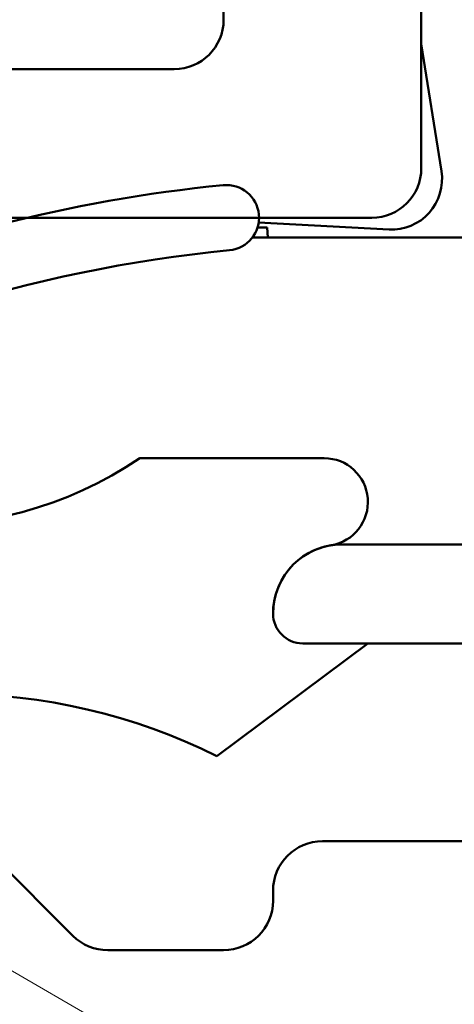
# Model space of a CAD drawing. Units: millimetres. Extents: x 13 to 821, y 10 to 287.
# Drawn here: x 697 to 699, y 51 to 56 of the extents above; entities that cross this region are included whole.
import ezdxf

# ---------------------------------------------------------------- set-up
doc = ezdxf.new("R2010")
doc.units = ezdxf.units.MM
for name, color, linetype, lineweight in [('Dimension (ISO)', 3, 'Continuous', 25), ('Hatch (ISO)', 8, 'Continuous', 18), ('Visible (ISO)', 7, 'Continuous', 50)]:
    doc.layers.add(name, color=color, linetype=linetype, lineweight=lineweight)
doc.styles.add('Note Text (ISO)', font='tahoma.ttf')
doc.dimstyles.new('Default (ISO)', dxfattribs={"dimtxt": 3.5, "dimasz": 2.5, "dimexe": 3.175, "dimexo": 0, "dimgap": 0.762, "dimtad": 1, "dimrnd": 1e-08, "dimtxsty": 'Note Text (ISO)', "dimcen": 0.09, "dimdle": 10, "dimclrd": 256, "dimclre": 256, "dimclrt": 256, "dimazin": 2, "dimtfac": 1.001485705375671, "dimtmove": 0, "dimatfit": 3, "dimfxl": 1, "dimtolj": 1, "dimtzin": 0, "dimlwd": -1, "dimlwe": -1, "dimarcsym": 0})

# ---------------------------------------------------------------- blocks, each defined once
blk = doc.blocks.new('*D42')
at = {"layer": 'Defpoints', "color": 0, "transparency": 16777216}
for p in [(684.1627253048174, 53.26353637686704), (742.1627253048194, 50.74998241494654), (742.1627253048194, 28.74998241494654)]:
    blk.add_point(p, dxfattribs=at)
at = {"layer": 'Dimension (ISO)', "transparency": 16777216}
for p, q in [((684.1627253048174, 53.26353637686704), (684.1627253048174, 25.57498241494654)), ((742.1627253048194, 50.74998241494654), (742.1627253048194, 25.57498241494654)), ((686.6627253048174, 28.74998241494654), (739.6627253048194, 28.74998241494654))]:
    blk.add_line(p, q, dxfattribs=at)
for points in [[(686.6627253048174, 29.1666490816132), (686.6627253048174, 28.33331574827987), (684.1627253048174, 28.74998241494654)], [(739.6627253048194, 29.1666490816132), (739.6627253048194, 28.33331574827987), (742.1627253048194, 28.74998241494654)]]:
    blk.add_solid(points, dxfattribs=at)
at = {"layer": 'Dimension (ISO)', "transparency": 16777216, "insert": (709.5651766144222, 33.1506660952689), "char_height": 3.5, "attachment_point": 1, "style": 'Note Text (ISO)'}
blk.add_mtext('\\A1;116', dxfattribs=at)

msp = doc.modelspace()

# ---------------------------------------------------------------- hatches: boundary and pattern name
at = {"layer": 'Hatch (ISO)'}
h = msp.add_hatch(dxfattribs=at)
h.set_pattern_fill('ANSI31', color=256, scale=25.4, angle=90.00021045915, style=0)
h.set_pattern_definition([(135.00021045915, (620.5727460372877, 4.840562723984476e-07), (-2.245055783671479, -2.245072276832807), [])])
edge = h.paths.add_edge_path()
edge.add_ellipse((684.3377253048176, 69.62498241494664), major_axis=(7.050596483514278e-16, 0.1749999999999999), ratio=1, start_angle=270.0000000000002, end_angle=450.0000000000002)
edge.add_line((684.1627253048175, 69.62498241494664), (684.1627253048175, 68.87498241494664))
edge.add_ellipse((684.4127253048175, 68.87498241494664), major_axis=(-1.007228069073469e-15, -0.2499999999999999), ratio=1, start_angle=270.0000000000002, end_angle=366.7033764282875)
edge.add_line((684.4419076208763, 68.62669147183867), (685.7709021442298, 68.78289184602636))
edge.add_ellipse((686.0627253048175, 66.29998241494664), major_axis=(2.482909431079718, 0.2918231605877061), ratio=1, start_angle=353.29662357171344, end_angle=449.9999999999996, ccw=False)
edge.add_line((688.5627253048175, 66.29998241494664), (688.5627253048175, 62.02000988726677))
edge.add_ellipse((688.3127253048175, 62.02000988726677), major_axis=(-3.227674118323785e-15, -0.2500000000000008), ratio=1, start_angle=338.9627787439631, end_angle=450.0000000000007, ccw=False)
edge.add_ellipse((687.6127253048174, 60.19998241494663), major_axis=(-1.586690616894468, 0.6102564102564175), ratio=1, start_angle=270.0000000000003, end_angle=334.5967581393986)
edge.add_ellipse((686.6996572696647, 61.16015519272274), major_axis=(-0.2717470125781439, -0.2584154816470053), ratio=1, start_angle=270.0000000000042, end_angle=376.440463116636)
edge.add_line((686.5121572696647, 60.83539566630359), (686.5962977373047, 60.78681714466194))
edge.add_ellipse((686.7212977373047, 61.00332349560803), major_axis=(0.2165063509460859, -0.1250000000000462), ratio=1, start_angle=270.0000000000031, end_angle=347.97530081945)
edge.add_ellipse((687.6127253048173, 60.19998241494679), major_axis=(0.6359783555234444, 0.7057134909474827), ratio=1, start_angle=83.18165399580641, end_angle=89.9999999999988, ccw=False)
edge.add_line((686.9875075049521, 60.9152464939632), (687.1178729241803, 60.88031518516005))
edge.add_ellipse((687.1502253048182, 61.00105591344618), major_axis=(-0.03235238063781559, -0.1207407282861327), ratio=0.9999999999999998, start_angle=0, end_angle=90.00000000000564)
edge.add_line((687.2709660331043, 60.96870353280838), (687.3058973419074, 61.0990689520366))
edge.add_ellipse((687.6127253048174, 60.19998241494663), major_axis=(0.8990865370899747, 0.3068279629100967), ratio=1, start_angle=352.31390963048386, end_angle=449.9999999999986, ccw=False)
edge.add_line((688.544771067593, 60.38380487302003), (688.449336957168, 60.28837076259494))
edge.add_ellipse((688.5377253048163, 60.19998241494663), major_axis=(-0.0883883476483186, -0.08838834764831789), ratio=1, start_angle=269.9999999999973, end_angle=359.9999999999931)
edge.add_line((688.4493369571679, 60.11159406729833), (688.544771067593, 60.01615995687322))
edge.add_ellipse((687.6127253048174, 60.19998241494663), major_axis=(-0.1838224580734143, -0.9320457627755457), ratio=1, start_angle=352.31390963048347, end_angle=450, ccw=False)
edge.add_line((687.3058973419073, 59.30089587785666), (687.2709660331042, 59.4312612970849))
edge.add_ellipse((687.1502253048182, 59.3989089164471), major_axis=(-0.03235238063781185, 0.1207407282861329), ratio=1, start_angle=269.9999999999999, end_angle=359.9999999999999)
edge.add_line((687.1178729241803, 59.51964964473323), (686.9875075049522, 59.48471833593007))
edge.add_ellipse((687.6127253048177, 60.1999824149468), major_axis=(-0.7152640790167265, 0.6252177998656103), ratio=1, start_angle=83.18165399580909, end_angle=90.00000000000239, ccw=False)
edge.add_ellipse((686.7212977373047, 59.39664133428525), major_axis=(-0.16736272513779, 0.1857140765651684), ratio=1, start_angle=270.0000000000038, end_angle=347.9753008194353)
edge.add_line((686.5962977373047, 59.61314768523135), (686.5121572696647, 59.5645691635897))
edge.add_ellipse((686.6996572696647, 59.23980963717053), major_axis=(-0.324759526419179, -0.1874999999999747), ratio=1, start_angle=270.0000000000001, end_angle=376.4404631166416)
edge.add_ellipse((687.6127253048174, 60.19998241494663), major_axis=(1.231919790354244, -1.171483516799767), ratio=1, start_angle=270.0000000000001, end_angle=334.5967581393979)
edge.add_ellipse((688.3127253048174, 58.37995494262651), major_axis=(0.233336855425658, 0.08974358974358848), ratio=1, start_angle=338.9627787439655, end_angle=449.99999999999653, ccw=False)
edge.add_line((688.5627253048174, 58.37995494262652), (688.5627253048174, 53.48845397515105))
edge.add_ellipse((688.3127253048174, 53.48845397515105), major_axis=(-4.52116556760887e-16, -0.2499999999999991), ratio=1, start_angle=355.667686016811, end_angle=450.0000000000001, ccw=False)
edge.add_line((688.293840026635, 53.23916830314406), (685.1438400266351, 53.47780466678044))
edge.add_ellipse((685.1627253048175, 53.72709033878743), major_axis=(-0.2492856720069874, 0.01888527818234804), ratio=0.9999999999999999, start_angle=4.332313983190716, end_angle=89.9999999999925, ccw=False)
edge.add_line((684.9127253048175, 53.72709033878742), (684.9127253048175, 54.29998241494665))
edge.add_ellipse((684.6627253048175, 54.29998241494665), major_axis=(2.117451093698626e-15, 0.2499999999999995), ratio=1, start_angle=270.0000000000005, end_angle=360.0000000000015)
edge.add_line((684.6627253048175, 54.54998241494665), (684.4127253048175, 54.54998241494665))
edge.add_ellipse((684.4127253048174, 54.29998241494665), major_axis=(-0.2500000000000002, 9.378391300343973e-16), ratio=1, start_angle=269.999999999992, end_angle=360.0000000000002)
edge.add_line((684.1627253048174, 54.29998241494665), (684.1627253048174, 53.26353637686704))
edge.add_ellipse((684.6627253048175, 53.26353637686704), major_axis=(-1.45934462583436e-15, -0.5000000000000003), ratio=1, start_angle=270.0000000000002, end_angle=355.6676860168116)
edge.add_line((684.6249547484528, 52.76496503285306), (690.3004958611822, 52.3349997970402))
edge.add_ellipse((690.2627253048174, 51.83642845302623), major_axis=(0.4985713440139755, -0.03777055636469664), ratio=1, start_angle=4.332313983188726, end_angle=89.99999999999659, ccw=False)
edge.add_line((690.7627253048174, 51.83642845302623), (690.7627253048174, 51.29998241494663))
edge.add_ellipse((690.2627253048174, 51.29998241494663), major_axis=(-3.957346431240969e-15, -0.5000000000000016), ratio=1, start_angle=3.979039320256561e-13, end_angle=90.00000000000051, ccw=False)
edge.add_line((690.2627253048174, 50.79998241494663), (687.1957380067097, 50.79998241494663))
edge.add_ellipse((687.1957380067097, 50.54998241494665), major_axis=(-0.2499999999999913, 2.11745109369859e-15), ratio=1, start_angle=270.0000000000005, end_angle=285.0000000000016)
edge.add_line((687.1310332454341, 50.79146387151891), (686.1980205435418, 50.5414638715189))
edge.add_ellipse((686.2627253048174, 50.29998241494663), major_axis=(-0.2414814565722673, -0.06470476127562921), ratio=1, start_angle=270.0000000000027, end_angle=435.0000000000032)
edge.add_line((686.2627253048174, 50.04998241494664), (691.2627253048174, 50.04998241494663))
edge.add_ellipse((691.2627253048174, 50.29998241494662), major_axis=(0.2500000000000019, 1.029949555516802e-16), ratio=1, start_angle=270, end_angle=360)
edge.add_line((691.5127253048174, 50.29998241494662), (691.5127253048174, 54.69998241494662))
edge.add_ellipse((691.7627253048174, 54.69998241494662), major_axis=(2.117451093698635e-15, 0.2500000000000024), ratio=1, start_angle=2.5011104298755527e-12, end_angle=90.00000000000051, ccw=False)
edge.add_line((691.7627253048174, 54.94998241494662), (697.1722602514276, 54.94998241494658))
edge.add_line((697.1722602514276, 54.94998241494658), (698.342026345736, 54.94998241494658))
edge.add_line((698.342026345736, 54.94998241494658), (698.9127253048175, 54.94998241494659))
edge.add_ellipse((698.9127253048175, 55.19998241494659), major_axis=(0.249999999999998, -1.007228069073461e-15), ratio=1, start_angle=270.0000000000002, end_angle=360.0000000000002)
edge.add_line((699.1627253048175, 55.19998241494659), (699.1627253048175, 56.28568528144691))
edge.add_ellipse((698.9127253048174, 56.2856852814469), major_axis=(2.117451093698622e-15, 0.2499999999999991), ratio=1, start_angle=270.0000000000026, end_angle=345.0000000000019)
edge.add_line((698.977430066093, 56.52716673801918), (698.3515481615827, 56.69487128888995))
edge.add_ellipse((698.3127253048174, 56.54998241494659), major_axis=(-0.1448888739433594, 0.0388228567653798), ratio=1, start_angle=269.9999999999952, end_angle=374.9999999999973)
edge.add_line((698.1627253048174, 56.5499824149466), (698.1627253048174, 55.94998241494658))
edge.add_ellipse((697.9127253048174, 55.9499824149466), major_axis=(-2.117451093698613e-15, -0.2499999999999969), ratio=1, start_angle=1.4779288903810084e-12, end_angle=89.99999999999852, ccw=False)
edge.add_line((697.9127253048174, 55.6999824149466), (696.9127253048174, 55.6999824149466))
edge.add_ellipse((696.9127253048174, 55.9499824149466), major_axis=(-0.249999999999998, -1.213217980176853e-15), ratio=1, start_angle=0, end_angle=89.99999999999972, ccw=False)
edge.add_line((696.6627253048174, 55.9499824149466), (696.6627253048174, 59.8999824149466))
edge.add_ellipse((696.5127253048175, 59.89998241494661), major_axis=(9.48612103844524e-15, 0.1499999999999768), ratio=1, start_angle=270.0000000000002, end_angle=300.0000000000062)
edge.add_line((696.6426291153851, 59.9749824149466), (696.5127253048174, 60.1999824149466))
edge.add_line((696.5127253048174, 60.1999824149466), (696.642629115385, 60.4249824149466))
edge.add_ellipse((696.5127253048174, 60.49998241494659), major_axis=(0.07499999999999671, 0.1299038105676639), ratio=1, start_angle=270.000000000001, end_angle=300.0000000000027)
edge.add_line((696.6627253048175, 60.4999824149466), (696.6627253048175, 64.44998241494659))
edge.add_ellipse((696.9127253048175, 64.4499824149466), major_axis=(1.007228069073465e-15, 0.2499999999999991), ratio=1, start_angle=2.8421709430404007e-13, end_angle=90.00000000000023, ccw=False)
edge.add_line((696.9127253048175, 64.6999824149466), (697.9127253048175, 64.69998241494659))
edge.add_ellipse((697.9127253048175, 64.44998241494659), major_axis=(0.2499999999999991, -1.007228069073465e-15), ratio=1, start_angle=2.8421709430404007e-13, end_angle=89.99999999999199, ccw=False)
edge.add_line((698.1627253048175, 64.44998241494659), (698.1627253048175, 63.8499824149466))
edge.add_ellipse((698.3127253048175, 63.8499824149466), major_axis=(1.616109207806218e-15, -0.1500000000000034), ratio=1, start_angle=269.9999999999994, end_angle=374.9999999999958)
edge.add_line((698.3515481615829, 63.70509354100323), (698.9774300660931, 63.872798091874))
edge.add_ellipse((698.9127253048175, 64.11427954844628), major_axis=(0.2414814565722659, 0.06470476127562369), ratio=1, start_angle=270.0000000000039, end_angle=344.9999999999994)
edge.add_line((699.1627253048175, 64.11427954844626), (699.1627253048175, 66.69998241494659))
edge.add_ellipse((701.1627253048175, 66.69998241494658), major_axis=(8.057824552587766e-15, 2.000000000000004), ratio=1, start_angle=1.1368683772161603e-13, end_angle=90, ccw=False)
edge.add_line((701.1627253048175, 68.69998241494658), (704.9127253048177, 68.69998241494655))
edge.add_ellipse((704.9127253048177, 68.94998241494656), major_axis=(0.2499999999999969, -1.007228069073456e-15), ratio=1, start_angle=269.999999999992, end_angle=360.0000000000002)
edge.add_line((705.1627253048177, 68.94998241494656), (705.1627253048175, 69.62498241494656))
edge.add_ellipse((704.9877253048176, 69.62498241494657), major_axis=(-1.5153864008989e-15, 0.1749999999999963), ratio=1, start_angle=269.9999999999966, end_angle=449.9999999999995)
edge.add_line((704.8127253048175, 69.62498241494657), (704.8127253048175, 69.59998241494657))
edge.add_ellipse((704.6627253048177, 69.59998241494657), major_axis=(-2.824782890694507e-15, -0.1500000000000279), ratio=1, start_angle=70.5287793653348, end_angle=90.00000000000108, ccw=False)
edge.add_ellipse((704.6627253048177, 69.59998241494657), major_axis=(-0.05000000000045915, -0.141421356237159), ratio=1, start_angle=19.47122063467691, end_angle=90.00000000000642, ccw=False)
edge.add_line((704.6627253048177, 69.44998241494656), (701.1627253048176, 69.44998241494658))
edge.add_ellipse((701.1627253048175, 66.69998241494659), major_axis=(-2.749999999999992, 1.552040085830875e-14), ratio=1, start_angle=269.9999999999988, end_angle=305.1149156694114)
edge.add_ellipse((699.4370706464342, 69.15398241494658), major_axis=(-0.2044999999999969, -0.1438045548652736), ratio=1, start_angle=4.3792764485489215, end_angle=89.99999999999193, ccw=False)
edge.add_ellipse((698.2795370616083, 68.19998241494658), major_axis=(-0.7950000000000153, 0.9646113206882927), ratio=1, start_angle=269.9999999999984, end_angle=320.5058078820377)
edge.add_line((698.2795370616083, 69.44998241494659), (689.2957498254905, 69.44998241494662))
edge.add_ellipse((689.2957498254905, 68.19998241494663), major_axis=(-1.249999999999996, 8.366809419242796e-15), ratio=1, start_angle=269.9999999999988, end_angle=325.4308818745427)
edge.add_ellipse((688.0605863585761, 69.05108241494663), major_axis=(-0.1418499999999998, -0.205860577819067), ratio=1, start_angle=358.5817984009865, end_angle=449.99999999999187, ccw=False)
edge.add_ellipse((686.0627253048175, 66.29998241494664), major_axis=(1.850959505678037, 2.548813235280324), ratio=0.9999999999999996, start_angle=0, end_angle=35.98731972446864)
edge.add_line((686.0627253048175, 69.44998241494665), (684.6627253048175, 69.44998241494665))
edge.add_ellipse((684.6627253048175, 69.59998241494664), major_axis=(-0.1500000000000012, 1.090059414717593e-15), ratio=1, start_angle=19.471220634681117, end_angle=90.0000000000004, ccw=False)
edge.add_ellipse((684.6627253048175, 69.59998241494664), major_axis=(-0.0500000000004669, 0.1414213562371344), ratio=1, start_angle=70.52877936531547, end_angle=90.0000000000012, ccw=False)
edge.add_line((684.5127253048175, 69.59998241494665), (684.5127253048175, 69.62498241494664))
edge = h.paths.add_edge_path(flags=0)
edge.add_ellipse((701.1627253048175, 66.69998241494658), major_axis=(-1.269230769230774, -2.439580548872654), ratio=1, start_angle=270, end_angle=297.4864262503813)
edge.add_line((698.4127253048175, 66.69998241494659), (698.4127253048175, 65.69998241494659))
edge.add_ellipse((698.1627253048175, 65.69998241494659), major_axis=(-1.007228069073456e-15, -0.2499999999999969), ratio=1, start_angle=2.8421709430404007e-13, end_angle=90.00000000000023, ccw=False)
edge.add_line((698.1627253048175, 65.44998241494659), (689.5627253048175, 65.44998241494662))
edge.add_ellipse((689.5627253048175, 65.69998241494663), major_axis=(-0.2499999999999991, -1.029949555516915e-16), ratio=1, start_angle=0, end_angle=90.00000000000807, ccw=False)
edge.add_line((689.3127253048175, 65.69998241494663), (689.3127253048175, 66.29998241494663))
edge.add_ellipse((686.0627253048175, 66.29998241494665), major_axis=(2.863708724270717e-14, 3.249999999999972), ratio=1, start_angle=270, end_angle=300.4420520373775)
edge.add_ellipse((689.2957579368829, 68.19998241494663), major_axis=(-0.2533333333333348, 0.4310710176087256), ratio=1, start_angle=329.55794796262325, end_angle=450.0000000000008, ccw=False)
edge.add_line((689.2957579368829, 68.69998241494662), (698.2795846561497, 68.69998241494659))
edge.add_ellipse((698.2795846561498, 68.19998241494659), major_axis=(0.5000000000000004, 2.05989911103374e-16), ratio=1, start_angle=332.51357374961765, end_angle=449.9999999999959, ccw=False)
edge = h.paths.add_edge_path(flags=0)
edge.add_ellipse((695.6627253048175, 55.9499824149466), major_axis=(1.213217980176875e-15, -0.2499999999999925), ratio=1, start_angle=0, end_angle=89.9999999999997)
edge.add_line((695.9127253048175, 55.9499824149466), (695.9127253048175, 58.76696971305438))
edge.add_ellipse((695.6627253048175, 58.76696971305438), major_axis=(0.2165063509461069, -0.1250000000000004), ratio=1, start_angle=30.0000000000004, end_angle=90.00000000000357)
edge.add_ellipse((695.9127253048175, 59.1999824149466), major_axis=(-3.227674118323769e-15, -0.2499999999999969), ratio=1, start_angle=269.9999999999987, end_angle=330.0000000000002, ccw=False)
edge.add_line((695.6627253048175, 59.1999824149466), (695.6627253048175, 61.1999824149466))
edge.add_ellipse((695.9127253048175, 61.1999824149466), major_axis=(-0.2165063509461068, -0.1249999999999965), ratio=1, start_angle=269.9999999999991, end_angle=330.0000000000004, ccw=False)
edge.add_ellipse((695.6627253048175, 61.63299511683881), major_axis=(1.213217980176866e-15, -0.2499999999999947), ratio=1, start_angle=29.99999999999845, end_angle=89.99999999999972)
edge.add_line((695.9127253048175, 61.63299511683881), (695.9127253048175, 64.4499824149466))
edge.add_ellipse((695.6627253048175, 64.4499824149466), major_axis=(0.2499999999999991, -1.007228069073465e-15), ratio=1, start_angle=2.544443745170813e-13, end_angle=90.00000000000838)
edge.add_line((695.6627253048175, 64.69998241494659), (689.5627253048175, 64.69998241494662))
edge.add_ellipse((689.5627253048175, 64.44998241494663), major_axis=(1.007228069073461e-15, 0.249999999999998), ratio=1, start_angle=2.544443745170813e-13, end_angle=89.9999999999982)
edge.add_line((689.3127253048175, 64.44998241494663), (689.3127253048174, 53.39375700545408))
edge.add_ellipse((689.5627253048174, 53.39375700545408), major_axis=(-0.2492856720069881, 0.0188852781823511), ratio=1, start_angle=4.332313983189293, end_angle=90.00000000000126)
edge.add_line((689.543840026635, 53.14447133344709), (690.4938400266351, 53.07250163647739))
edge.add_ellipse((690.5127253048174, 53.32178730848437), major_axis=(-1.00722806907347e-15, -0.2500000000000002), ratio=1, start_angle=355.6676860168112, end_angle=450.0000000000002)
edge.add_line((690.7627253048174, 53.32178730848437), (690.7627253048174, 54.69998241494662))
edge.add_ellipse((691.7627253048174, 54.69998241494662), major_axis=(-0.9999999999999998, 2.918689251668718e-15), ratio=1, start_angle=270.00000000000017, end_angle=360.00000000000017, ccw=False)
edge.add_line((691.7627253048174, 55.69998241494662), (695.6627253048174, 55.69998241494661))
h = msp.add_hatch(dxfattribs=at)
h.set_pattern_fill('ANSI31', color=256, scale=25.4, angle=105.00024553567, style=0)
h.set_pattern_definition([(150.00024553567, (620.5727460372877, 4.840562723984476e-07), (-1.587488216702059, -2.749637460072167), [])])
edge = h.paths.add_edge_path()
edge.add_line((696.6859486095229, 50.97675911024331), (697.0895020001162, 50.57320571965003))
edge.add_ellipse((697.2662786954128, 50.74998241494666), major_axis=(0.1767766952966348, -0.1767766952966366), ratio=1, start_angle=269.9999999999996, end_angle=314.9999999999993)
edge.add_line((697.2662786954128, 50.49998241494666), (736.3377253048195, 50.49998241494652))
edge.add_line((736.3377253048195, 50.49998241494652), (736.5377253048194, 50.69998241494652))
edge.add_line((736.5377253048194, 50.69998241494652), (736.7377253048195, 50.49998241494652))
edge.add_line((736.7377253048195, 50.49998241494652), (741.9127253048194, 50.4999824149465))
edge.add_ellipse((741.9127253048194, 50.74998241494652), major_axis=(0.2500000000000042, -8.400617727943732e-16), ratio=1, start_angle=270.0000000000043, end_angle=360.0000000000043)
edge.add_line((742.1627253048194, 50.74998241494654), (742.1627253048194, 51.24998241494654))
edge.add_ellipse((742.0127253048195, 51.24998241494652), major_axis=(-1.295741710990339e-14, 0.1500000000000057), ratio=1, start_angle=270.0000000000018, end_angle=359.9999999999917)
edge.add_line((742.0127253048195, 51.39998241494652), (740.9127253048194, 51.39998241494651))
edge.add_line((740.9127253048194, 51.39998241494651), (740.9127253048194, 51.24998241494651))
edge.add_line((740.9127253048194, 51.24998241494651), (739.6627253048194, 51.24998241494652))
edge.add_line((739.6627253048194, 51.24998241494652), (739.6627253048194, 51.39998241494652))
edge.add_line((739.6627253048194, 51.39998241494652), (738.4127253048194, 51.39998241494652))
edge.add_line((738.4127253048194, 51.39998241494652), (738.4127253048194, 51.24998241494652))
edge.add_line((738.4127253048194, 51.24998241494653), (737.1627253048194, 51.24998241494653))
edge.add_ellipse((737.1627253048194, 51.49998241494652), major_axis=(-0.2499999999999997, -8.041722424206898e-15), ratio=1, start_angle=2.2737367544323206e-13, end_angle=90.00000000000631, ccw=False)
edge.add_line((736.9127253048194, 51.4999824149465), (736.9127253048194, 53.71149418345014))
edge.add_ellipse((736.4127253048194, 53.71149418345013), major_axis=(-1.219766426222568e-14, 0.500000000000016), ratio=1, start_angle=269.9999999999996, end_angle=352.499999999996)
edge.add_line((736.4779884009295, 54.20721661413705), (734.0974622087094, 54.52061883291503))
edge.add_ellipse((734.1627253048196, 55.01634126360194), major_axis=(-0.4957224306869055, 0.06526309611002815), ratio=0.9999999999999998, start_angle=7.500000000000284, end_angle=90.00000000000028, ccw=False)
edge.add_line((733.6627253048196, 55.01634126360194), (733.6627253048196, 55.39998241494668))
edge.add_line((733.6627253048196, 55.39998241494668), (733.6627253048196, 55.49998241494653))
edge.add_ellipse((734.1627253048196, 55.49998241494652), major_axis=(8.341461693339666e-15, 0.5000000000000027), ratio=1, start_angle=9.094947017729282e-13, end_angle=89.99999999999892, ccw=False)
edge.add_line((734.1627253048196, 55.99998241494652), (735.0114451052486, 55.99998241494652))
edge.add_line((735.0114451052486, 55.99998241494652), (735.1281245543466, 55.89787300181284))
edge.add_line((735.1281245543466, 55.89787300181284), (735.3707785769888, 56.01722133776941))
edge.add_line((735.3707785769888, 56.01722133776941), (735.5742747419649, 55.83913621531382))
edge.add_line((735.5742747419648, 55.83913621531382), (735.8169287646069, 55.95848455127038))
edge.add_line((735.8169287646069, 55.95848455127037), (736.020424929583, 55.7803994288148))
edge.add_line((736.020424929583, 55.7803994288148), (736.2630789522251, 55.89974776477135))
edge.add_line((736.2630789522251, 55.89974776477135), (736.4665751172012, 55.72166264231577))
edge.add_line((736.4665751172013, 55.72166264231578), (736.9127253048194, 55.94109969058377))
edge.add_line((736.9127253048194, 55.94109969058376), (736.9127253048194, 56.29998241494662))
edge.add_line((736.9127253048194, 56.29998241494663), (736.9127253048194, 56.49998241494652))
edge.add_ellipse((736.6627253048194, 56.49998241494652), major_axis=(-1.380384276455943e-15, 0.2500000000000036), ratio=1, start_angle=269.9999999999997, end_angle=360.0000000000002)
edge.add_line((736.6627253048194, 56.74998241494652), (734.9127253048196, 56.74998241494652))
edge.add_ellipse((734.9127253048196, 57.99998241494652), major_axis=(-1.250000000000002, 4.200308863971803e-15), ratio=1, start_angle=6.252776074688882e-13, end_angle=90.00000000000023, ccw=False)
edge.add_line((733.6627253048196, 57.99998241494652), (733.6627253048196, 66.67498241494651))
edge.add_ellipse((733.1627253048196, 66.67498241494651), major_axis=(1.680123545588727e-15, 0.5000000000000027), ratio=1, start_angle=270.0000000000002, end_angle=359.9999999999999)
edge.add_line((733.1627253048196, 67.17498241494653), (732.7521830192297, 67.17498241494654))
edge.add_ellipse((732.7521830192297, 67.42498241494653), major_axis=(-0.2500000000000036, 8.40061772794371e-16), ratio=1, start_angle=20.000000000000284, end_angle=89.99999999999199, ccw=False)
edge.add_line((732.5172598640332, 67.33947737911511), (732.3036791979374, 67.92628543644538))
edge.add_ellipse((732.1627253048196, 67.87498241494653), major_axis=(-0.05130302149884925, 0.1409538931178836), ratio=1, start_angle=270.0000000000003, end_angle=410.0000000000035)
edge.add_line((732.0217714117016, 67.92628543644537), (731.8081907456058, 67.33947737911511))
edge.add_ellipse((731.5732675904094, 67.42498241494653), major_axis=(-0.08550503583141993, -0.2349231551964779), ratio=1, start_angle=19.999999999999773, end_angle=90.00000000000011, ccw=False)
edge.add_line((731.5732675904094, 67.17498241494653), (718.6819641203621, 67.17498241494658))
edge.add_ellipse((718.6819641203621, 67.67498241494658), major_axis=(-0.5000000000000049, 1.680123545588735e-15), ratio=1, start_angle=45.00000000000091, end_angle=90.00000000000023, ccw=False)
edge.add_line((718.3284107297688, 67.3214290243533), (717.6687913219976, 67.98104843212457))
edge.add_ellipse((717.5627253048195, 67.87498241494659), major_axis=(-0.1060660171779833, 0.1060660171779752), ratio=1, start_angle=269.9999999999915, end_angle=405.0000000000012)
edge.add_line((717.4127253048196, 67.87498241494657), (717.4127253048196, 67.52498241494659))
edge.add_ellipse((717.2627253048196, 67.52498241494659), major_axis=(-5.040370636766203e-16, -0.1500000000000012), ratio=1, start_angle=300.00000000000125, end_angle=450.0000000000002, ccw=False)
edge.add_ellipse((717.0029176836842, 67.37498241494659), major_axis=(-0.07500000000000018, 0.1299038105676689), ratio=1, start_angle=270.0000000000009, end_angle=330.0000000000001)
edge.add_line((717.0029176836842, 67.52498241494659), (710.0931348214317, 67.52498241494662))
edge.add_ellipse((710.0931348214316, 66.27498241494662), major_axis=(-1.249999999999989, 1.08616470117227e-14), ratio=1, start_angle=269.9999999999989, end_angle=308.0000000000007)
edge.add_line((709.3235579772745, 67.25999585695502), (707.1171153325201, 65.53613393289703))
edge.add_ellipse((707.2710307013517, 65.33913124449532), major_axis=(-0.1539153688314271, 0.1970026884016957), ratio=0.9999999999999996, start_angle=3.205999118915225e-12, end_angle=26.89569599856469)
edge.add_ellipse((705.9127253048196, 65.97553241494666), major_axis=(-0.5303343087094208, -1.131921163776748), ratio=1, start_angle=25.10430400143582, end_angle=89.99999999999932, ccw=False)
edge.add_line((705.9127253048196, 64.72553241494664), (705.2627253048196, 64.72553241494666))
edge.add_ellipse((705.2627253048196, 64.47553241494664), major_axis=(-0.2500000000000013, -3.600830325706262e-15), ratio=1, start_angle=269.9999999999992, end_angle=359.9999999999972)
edge.add_line((705.0127253048196, 64.47553241494664), (705.0127253048196, 64.22553241494664))
edge.add_ellipse((705.2627253048196, 64.22553241494663), major_axis=(-5.280953871294967e-15, -0.2499999999999947), ratio=1, start_angle=269.9999999999992, end_angle=360.0000000000018)
edge.add_line((705.2627253048196, 63.97553241494664), (705.8627253048196, 63.97553241494664))
edge.add_ellipse((705.8627253048196, 63.72553241494663), major_axis=(0.2499999999999991, -8.400617727943561e-16), ratio=1, start_angle=2.2737367544323206e-13, end_angle=90.00000000000841, ccw=False)
edge.add_line((706.1127253048196, 63.72553241494663), (706.1127253048196, 63.47553241494663))
edge.add_ellipse((706.3627253048196, 63.47553241494664), major_axis=(3.600830325706247e-15, -0.2500000000000058), ratio=1, start_angle=270.0000000000012, end_angle=359.9999999999982)
edge.add_line((706.3627253048196, 63.22553241494663), (707.2627253048196, 63.22553241494663))
edge.add_ellipse((707.2627253048196, 63.47553241494663), major_axis=(0.2499999999999991, -8.400617727943561e-16), ratio=1, start_angle=270.0000000000002, end_angle=360.0000000000002)
edge.add_line((707.5127253048196, 63.47553241494663), (707.5127253048196, 63.84998241494661))
edge.add_line((707.5127253048196, 63.84998241494661), (707.5127253048196, 63.97553241494663))
edge.add_ellipse((707.2627253048196, 63.97553241494664), major_axis=(3.060507822044669e-15, 0.2499999999999991), ratio=1, start_angle=269.9999999999987, end_angle=348.8102394485674)
edge.add_ellipse((707.3403489206485, 64.36792835563111), major_axis=(-0.1471484777566777, 0.02910885593582262), ratio=1, start_angle=322.7962560093244, end_angle=449.9999999999897, ccw=False)
edge.add_ellipse((705.9127253048194, 65.97553241494671), major_axis=(1.495445636572663, 1.328021968212984), ratio=1, start_angle=270.0000000000003, end_angle=292.5924095687741)
edge.add_ellipse((707.938423825384, 64.99622372827868), major_axis=(0.1088120762964369, 0.2250776133960382), ratio=1, start_angle=37.30109497333319, end_angle=90.00000000000239, ccw=False)
edge.add_line((707.8885818417797, 65.24120490443389), (709.2635153867981, 65.52093829572267))
edge.add_ellipse((709.5127253048196, 64.29603241494662), major_axis=(1.224905880776038, 0.2492099180214894), ratio=1, start_angle=348.4999999999995, end_angle=450.0000000000012, ccw=False)
edge.add_line((710.7627253048196, 64.29603241494661), (710.7627253048196, 54.9255324149466))
edge.add_ellipse((710.5127253048196, 54.92553241494661), major_axis=(-2.849502604817778e-16, -0.2499999999999991), ratio=1, start_angle=0, end_angle=89.99999999999801, ccw=False)
edge.add_line((710.5127253048196, 54.6755324149466), (707.0127253048196, 54.67553241494663))
edge.add_ellipse((707.0127253048196, 54.92553241494663), major_axis=(-0.2499999999999997, 8.40061772794358e-16), ratio=1, start_angle=2.2737367544323206e-13, end_angle=90.00000000000023, ccw=False)
edge.add_line((706.7627253048196, 54.92553241494663), (706.7627253048196, 55.17553241494663))
edge.add_ellipse((707.0127253048196, 55.17553241494663), major_axis=(2.849502604817778e-16, 0.2499999999999991), ratio=1, start_angle=0, end_angle=90.00000000000011, ccw=False)
edge.add_line((707.0127253048196, 55.42553241494663), (707.2627253048196, 55.42553241494663))
edge.add_ellipse((707.2627253048195, 55.67553241494662), major_axis=(0.2499999999999991, -8.400617727943561e-16), ratio=1, start_angle=270.0000000000002, end_angle=360.0000000000002)
edge.add_line((707.5127253048195, 55.67553241494662), (707.5127253048195, 55.79998241494658))
edge.add_line((707.5127253048196, 55.79998241494658), (707.5127253048196, 56.22553241494663))
edge.add_ellipse((707.2627253048196, 56.22553241494663), major_axis=(1.950284797419513e-15, 0.2499999999999991), ratio=1, start_angle=269.9999999999984, end_angle=333.8703771448036)
edge.add_ellipse((707.2627253048196, 56.22553241494661), major_axis=(-0.2244499999999691, 0.1101008514954546), ratio=1, start_angle=270.0000000000017, end_angle=296.1296228551923)
edge.add_line((707.2627253048196, 56.47553241494663), (706.3627253048195, 56.47553241494663))
edge.add_ellipse((706.3627253048195, 56.22553241494663), major_axis=(-0.2500000000000058, 8.400617727943785e-16), ratio=1, start_angle=270.0000000000002, end_angle=296.1296228551915)
edge.add_ellipse((706.3627253048195, 56.22553241494663), major_axis=(-0.2244499999999632, -0.1101008514954308), ratio=1, start_angle=269.9999999999997, end_angle=333.8703771448079)
edge.add_line((706.1127253048195, 56.22553241494663), (706.1127253048195, 55.97553241494663))
edge.add_ellipse((705.8627253048195, 55.97553241494663), major_axis=(2.701612518308007e-16, -0.2499999999999991), ratio=1, start_angle=0, end_angle=89.99999999999989, ccw=False)
edge.add_line((705.8627253048195, 55.72553241494663), (705.2627253048195, 55.72553241494663))
edge.add_ellipse((705.2627253048195, 55.47553241494664), major_axis=(-0.249999999999998, 8.400617727943524e-16), ratio=1, start_angle=270.0000000000002, end_angle=360.0000000000002)
edge.add_line((705.0127253048195, 55.47553241494664), (705.0127253048195, 54.07553241494665))
edge.add_ellipse((704.7627253048195, 54.07553241494665), major_axis=(-3.615619334357262e-15, -0.2500000000000036), ratio=1, start_angle=2.8421709430404007e-13, end_angle=90.0000000000008, ccw=False)
edge.add_line((704.7627253048195, 53.82553241494665), (704.3014004394142, 53.82553241494665))
edge.add_ellipse((704.3014004394144, 53.32553241494666), major_axis=(-0.4999999999999954, 3.900569594839016e-15), ratio=1, start_angle=270.0000000000005, end_angle=330.0000000000009)
edge.add_line((703.8683877375221, 53.57553241494666), (702.5978996026569, 51.37498241494666))
edge.add_ellipse((702.3813932517107, 51.49998241494666), major_axis=(-0.1249999999999976, -0.2165063509461069), ratio=1, start_angle=29.999999999997783, end_angle=89.9999999999971, ccw=False)
edge.add_line((702.3813932517107, 51.24998241494666), (700.4377253048195, 51.24998241494665))
edge.add_ellipse((700.4377253048195, 51.49998241494666), major_axis=(-0.2500000000000005, 8.400617727943607e-16), ratio=1, start_angle=2.2737367544323206e-13, end_angle=90.00000000000023, ccw=False)
edge.add_line((700.1877253048195, 51.49998241494666), (700.1877253048195, 53.04998241494666))
edge.add_ellipse((699.9377253048195, 53.04998241494665), major_axis=(-8.252727641433715e-16, 0.2500000000000013), ratio=1, start_angle=269.9999999999998, end_angle=359.9999999999988)
edge.add_line((699.9377253048195, 53.29998241494666), (698.7627253048196, 53.29998241494665))
edge.add_ellipse((698.7627253048196, 52.94998241494669), major_axis=(-0.3499999999999692, 1.731197994224578e-15), ratio=1, start_angle=270.0000000000003, end_angle=279.1840501840599)
edge.add_ellipse((698.7627253048196, 52.94998241494666), major_axis=(-0.3455132569132815, -0.05586223498192205), ratio=1, start_angle=270.0000000000003, end_angle=350.8159498159401)
edge.add_ellipse((698.5627253048195, 52.94998241494665), major_axis=(3.286302047922496e-16, -0.1500000000000007), ratio=1, start_angle=269.9999999999931, end_angle=359.9999999999999)
edge.add_line((698.5627253048195, 52.79998241494665), (698.8927253047715, 52.79998241494665))
edge.add_line((698.8927253047715, 52.79998241494665), (699.4127253048196, 52.79998241494665))
edge.add_ellipse((699.4127253048196, 52.64998241494666), major_axis=(0.1499999999999996, -5.04037063676614e-16), ratio=1, start_angle=2.2737367544323206e-13, end_angle=90.00000000000023, ccw=False)
edge.add_line((699.5627253048195, 52.64998241494666), (699.5627253048195, 51.94998241494665))
edge.add_ellipse((699.4127253048196, 51.94998241494665), major_axis=(-2.264813075203267e-16, -0.1500000000000001), ratio=1, start_angle=1.1368683772161603e-13, end_angle=90.00000000000011, ccw=False)
edge.add_line((699.4127253048196, 51.79998241494665), (698.6627253048196, 51.79998241494665))
edge.add_ellipse((698.6627253048196, 51.54998241494666), major_axis=(-0.2500000000000011, 2.849502604817844e-16), ratio=1, start_angle=270.0000000000001, end_angle=360.0000000000001)
edge.add_line((698.4127253048196, 51.54998241494666), (698.4127253048196, 51.49998241494666))
edge.add_ellipse((698.1627253048196, 51.49998241494666), major_axis=(-8.400617727943598e-16, -0.2500000000000002), ratio=1, start_angle=2.2737367544323206e-13, end_angle=90.00000000000227, ccw=False)
edge.add_line((698.1627253048196, 51.24998241494665), (697.5769388671927, 51.24998241494666))
edge.add_ellipse((697.5769388671927, 51.49998241494666), major_axis=(-0.2499999999999999, 8.400617727943589e-16), ratio=1, start_angle=45.00000000000023, end_angle=90.00000000000023, ccw=False)
edge.add_line((697.400162171896, 51.32320571965003), (696.9966087813027, 51.7267591102433))
edge.add_ellipse((696.819832086006, 51.54998241494666), major_axis=(-0.1767766952966366, 0.1767766952966377), ratio=1, start_angle=269.9999999999994, end_angle=314.9999999999981)
edge.add_line((696.819832086006, 51.79998241494665), (694.6877253048194, 51.79998241494667))
edge.add_ellipse((694.6877253048195, 51.94998241494667), major_axis=(-0.1499999999999999, 5.04037063676615e-16), ratio=1, start_angle=2.2737367544323206e-13, end_angle=90.00000000000023, ccw=False)
edge.add_line((694.5377253048196, 51.94998241494667), (694.5377253048196, 52.22998241495306))
edge.add_line((694.5377253048196, 52.22998241495306), (694.5377253048196, 52.64998241494668))
edge.add_ellipse((694.6877253048195, 52.64998241494668), major_axis=(5.040370636766156e-16, 0.15), ratio=1, start_angle=2.2737367544323206e-13, end_angle=90.00000000000023, ccw=False)
edge.add_line((694.6877253048195, 52.79998241494667), (695.0127253048195, 52.79998241494667))
edge.add_ellipse((695.0127253048196, 52.94998241494667), major_axis=(0.1500000000000004, -3.652591855984722e-16), ratio=1, start_angle=269.9999999999866, end_angle=360.0000000000002)
edge.add_ellipse((694.8127253048195, 52.94998241494667), major_axis=(5.339422824256436e-15, 0.3499999999999998), ratio=1, start_angle=270.0000000000009, end_angle=360.0000000000009)
edge.add_line((694.8127253048195, 53.29998241494667), (694.1627253048196, 53.29998241494667))
edge.add_ellipse((694.1627253048196, 53.04998241494668), major_axis=(-0.2499999999999997, 1.117617528950647e-15), ratio=1, start_angle=270.0000000000002, end_angle=360.0000000000002)
edge.add_line((693.9127253048196, 53.04998241494668), (693.9127253048196, 51.29998241494668))
edge.add_ellipse((694.1627253048196, 51.29998241494668), major_axis=(-7.012838947162141e-16, -0.2499999999999999), ratio=1, start_angle=270.0000000000002, end_angle=360.0000000000002)
edge.add_line((694.1627253048196, 51.04998241494667), (696.5091719142263, 51.04998241494667))
edge.add_ellipse((696.5091719142263, 50.79998241494667), major_axis=(0.2500000000000018, -1.395173285106943e-15), ratio=1, start_angle=45.000000000005286, end_angle=90.00000000000028, ccw=False)
edge = h.paths.add_edge_path(flags=0)
edge.add_line((704.5900755740091, 53.07553241494666), (704.7627253048195, 53.07553241494666))
edge.add_ellipse((704.7627253048195, 54.07553241494665), major_axis=(0.9999999999999964, -5.580693140427738e-15), ratio=1, start_angle=270.0000000000002, end_angle=341.3370751150578)
edge.add_ellipse((705.9469972330522, 53.67553241494664), major_axis=(0.08000000000000197, 0.2368543856465408), ratio=1, start_angle=15.508072504838424, end_angle=90.0000000000004, ccw=False)
edge.add_line((705.9607559184939, 53.92515352498127), (705.9607559184939, 53.92553241494664))
edge.add_line((705.9607559184939, 53.92553241494664), (710.5127253048196, 53.92553241494662))
edge.add_ellipse((710.5127253048196, 53.67553241494661), major_axis=(0.2499999999999991, -8.400617727943561e-16), ratio=1, start_angle=2.2737367544323206e-13, end_angle=90.00000000000023, ccw=False)
edge.add_line((710.7627253048196, 53.67553241494661), (710.7627253048196, 51.49998241494661))
edge.add_ellipse((710.5127253048195, 51.4999824149466), major_axis=(-3.199285700122828e-15, -0.2500000000000036), ratio=1, start_angle=6.821210263296962e-13, end_angle=90.00000000000279, ccw=False)
edge.add_line((710.5127253048195, 51.2499824149466), (703.8247689246848, 51.24998241494666))
edge.add_ellipse((703.8247689246848, 51.49998241494666), major_axis=(-0.2499999999999998, -2.701612518307982e-16), ratio=1, start_angle=329.99999999999943, end_angle=449.99999999999994, ccw=False)
edge.add_line((703.6082625737388, 51.62498241494666), (704.3735692230631, 52.95053241494666))
edge.add_ellipse((704.5900755740091, 52.82553241494665), major_axis=(0.1249999999999976, 0.2165063509461059), ratio=1, start_angle=29.999999999999886, end_angle=89.99999999999937, ccw=False)
edge = h.paths.add_edge_path(flags=0)
edge.add_line((725.3627253048196, 63.67498241494656), (725.3627253048196, 65.59928850551356))
edge.add_ellipse((725.6127253048196, 65.59928850551354), major_axis=(5.280953871295043e-15, 0.2500000000000169), ratio=1, start_angle=56.309932474024606, end_angle=89.99999999999721, ccw=False)
edge.add_line((725.4047127312351, 65.73796355456984), (725.7885086708571, 66.31365746400286))
edge.add_ellipse((725.9965212444416, 66.17498241494656), major_axis=(0.1386750490563056, 0.2080125735844614), ratio=1, start_angle=33.690067525979316, end_angle=90.00000000000011, ccw=False)
edge.add_line((725.9965212444416, 66.42498241494656), (732.4127253048196, 66.42498241494653))
edge.add_ellipse((732.4127253048196, 65.92498241494653), major_axis=(0.5000000000000004, -1.68012354558872e-15), ratio=1, start_angle=2.2737367544323206e-13, end_angle=90.00000000000023, ccw=False)
edge.add_line((732.9127253048196, 65.92498241494653), (732.9127253048196, 55.01634126360194))
edge.add_ellipse((734.1627253048194, 55.01634126360193), major_axis=(-4.755420376284344e-15, -1.249999999999991), ratio=1, start_angle=269.9999999999994, end_angle=352.4999999999999)
edge.add_line((733.9995675645443, 53.77703518688467), (735.7279884009293, 53.54948426689248))
edge.add_ellipse((735.6627253048194, 53.05376183620559), major_axis=(0.4957224306868973, -0.06526309611001924), ratio=1, start_angle=7.499999999999375, end_angle=89.99999999999932, ccw=False)
edge.add_line((736.1627253048194, 53.05376183620559), (736.1627253048194, 51.74998241494652))
edge.add_ellipse((735.6627253048194, 51.74998241494652), major_axis=(2.066879162521191e-15, -0.4999999999999982), ratio=1, start_angle=0, end_angle=89.9999999999988, ccw=False)
edge.add_line((735.6627253048194, 51.24998241494653), (725.9965212444415, 51.24998241494657))
edge.add_ellipse((725.9965212444415, 51.49998241494657), major_axis=(-0.2500000000000027, 8.400617727943682e-16), ratio=1, start_angle=33.690067525981306, end_angle=89.99999999999608, ccw=False)
edge.add_line((725.788508670857, 51.36130736589026), (725.404712731235, 51.93700127532325))
edge.add_ellipse((725.6127253048195, 52.07567632437956), major_axis=(-0.1386750490563064, 0.2080125735844711), ratio=1, start_angle=56.30993247402171, end_angle=90.00000000000227, ccw=False)
edge.add_line((725.3627253048195, 52.07567632437956), (725.3627253048196, 55.89998241494655))
edge.add_ellipse((725.1127253048195, 55.89998241494656), major_axis=(1.950284797419513e-15, 0.2499999999999991), ratio=1, start_angle=269.9999999999984, end_angle=360.0000000000005)
edge.add_line((725.1127253048195, 56.14998241494656), (724.8627253048195, 56.14998241494656))
edge.add_ellipse((724.8627253048195, 55.89998241494656), major_axis=(-0.2499999999999969, 8.400617727943486e-16), ratio=1, start_angle=270.0000000000084, end_angle=360.0000000000002)
edge.add_line((724.6127253048195, 55.89998241494656), (724.6127253048195, 51.66455754605302))
edge.add_ellipse((724.8627253048195, 51.66455754605303), major_axis=(4.294719716096978e-15, -0.2500000000000036), ratio=1, start_angle=270.000000000001, end_angle=311.4096221092683)
edge.add_ellipse((724.5627253048195, 51.39998241494656), major_axis=(0.09921567416492076, -0.1125000000000046), ratio=0.9999999999999998, start_angle=318.5903778907327, end_angle=450.0000000000001, ccw=False)
edge.add_line((724.5627253048195, 51.24998241494656), (711.7627253048196, 51.24998241494661))
edge.add_ellipse((711.7627253048195, 51.49998241494661), major_axis=(-0.2500000000000005, -1.380384276455953e-15), ratio=1, start_angle=300.00000000000017, end_angle=449.9999999999997, ccw=False)
edge.add_ellipse((711.5127253048195, 51.93299511683884), major_axis=(0.2165063509461111, 0.1249999999999988), ratio=1, start_angle=269.9999999999977, end_angle=330.0000000000004)
edge.add_line((711.7627253048196, 51.93299511683884), (711.7627253048196, 52.64642902435335))
edge.add_ellipse((711.5127253048195, 52.64642902435333), major_axis=(-1.581328359658292e-14, 0.2500000000000213), ratio=1, start_angle=270.0000000000005, end_angle=314.9999999999917)
edge.add_line((711.6895020001161, 52.82320571964997), (711.5859486095229, 52.92675911024322))
edge.add_ellipse((711.7627253048196, 53.10353580553983), major_axis=(-0.1767766952966405, 0.1767766952966549), ratio=1, start_angle=45.00000000000438, end_angle=89.99999999999687, ccw=False)
edge.add_line((711.5127253048196, 53.10353580553983), (711.5127253048196, 58.22142902435339))
edge.add_ellipse((711.7627253048196, 58.2214290243534), major_axis=(-8.041722424206962e-15, 0.2499999999999791), ratio=1, start_angle=44.999999999996305, end_angle=89.99999999999818, ccw=False)
edge.add_line((711.5859486095229, 58.39820571965002), (711.6895020001161, 58.50175911024326))
edge.add_ellipse((711.5127253048196, 58.6785358055399), major_axis=(0.1767766952966404, 0.1767766952966471), ratio=1, start_angle=269.9999999999949, end_angle=314.9999999999969)
edge.add_line((711.7627253048196, 58.67853580553989), (711.7627253048196, 60.97142902435336))
edge.add_ellipse((711.5127253048196, 60.97142902435336), major_axis=(9.721845969795534e-15, 0.2499999999999769), ratio=1, start_angle=270.0000000000002, end_angle=315.0000000000044)
edge.add_line((711.6895020001162, 61.14820571964999), (711.585948609523, 61.25175911024322))
edge.add_ellipse((711.7627253048196, 61.42853580553985), major_axis=(-0.176776695296627, 0.1767766952966282), ratio=1, start_angle=45.00000000000023, end_angle=90.00000000000529, ccw=False)
edge.add_line((711.5127253048196, 61.42853580553985), (711.5127253048196, 64.57142902435339))
edge.add_ellipse((711.7627253048196, 64.57142902435339), major_axis=(3.060507822044707e-15, 0.2500000000000102), ratio=1, start_angle=45.000000000002785, end_angle=90.00000000000068, ccw=False)
edge.add_line((711.585948609523, 64.74820571965003), (711.6895020001162, 64.85175911024325))
edge.add_ellipse((711.5127253048196, 65.0285358055399), major_axis=(0.1767766952966404, -0.1767766952966393), ratio=1, start_angle=0, end_angle=44.99999999999985)
edge.add_line((711.7627253048196, 65.0285358055399), (711.7627253048196, 65.7419697130544))
edge.add_ellipse((711.5127253048196, 65.7419697130544), major_axis=(7.501399920545265e-15, 0.2499999999999902), ratio=1, start_angle=270.0000000000017, end_angle=330.0000000000039)
edge.add_ellipse((711.7627253048196, 66.1749824149466), major_axis=(-0.2165063509461082, 0.1250000000000003), ratio=0.9999999999999999, start_angle=300.00000000000125, end_angle=450.0000000000002, ccw=False)
edge.add_line((711.7627253048196, 66.42498241494661), (724.5627253048197, 66.42498241494657))
edge.add_ellipse((724.5627253048195, 66.27498241494655), major_axis=(0.149999999999999, -5.040370636766122e-16), ratio=1, start_angle=318.5903778907307, end_angle=450.0000000000002, ccw=False)
edge.add_ellipse((724.8627253048196, 66.0104072838401), major_axis=(-0.1653594569415413, -0.1875000000000066), ratio=1, start_angle=269.9999999999999, end_angle=311.4096221092686)
edge.add_line((724.6127253048196, 66.01040728384011), (724.6127253048196, 63.67498241494656))
edge.add_ellipse((724.8627253048196, 63.67498241494656), major_axis=(-3.060507822044683e-15, -0.2500000000000036), ratio=1, start_angle=270.0000000000007, end_angle=359.9999999999995)
edge.add_line((724.8627253048196, 63.42498241494656), (725.1127253048196, 63.42498241494656))
edge.add_ellipse((725.1127253048196, 63.67498241494655), major_axis=(0.2499999999999969, -8.400617727943486e-16), ratio=1, start_angle=269.999999999992, end_angle=360.0000000000023)
h = msp.add_hatch(dxfattribs=at)
h.set_pattern_fill('ANSI31', color=256, scale=25.4, angle=75.00017538262, style=0)
h.set_pattern_definition([(120.00017538262, (620.5727460372877, 4.840562723984476e-07), (-2.749625797658592, -1.587508416623469), [])])
edge = h.paths.add_edge_path()
edge.add_ellipse((696.6219431348742, 55.39379248834528), major_axis=(-1.658810073392278, -1.117295457975344), ratio=1, start_angle=15.66371895029443, end_angle=89.99999999999962)
edge.add_line((697.7392385928495, 53.734982414953), (698.6715643728521, 53.734982414953))
edge.add_ellipse((698.6715643728521, 53.51382148300898), major_axis=(0.2183258111391945, 0.03529869698382599), ratio=1, start_angle=270.00000000000205, end_angle=440.8159498194943, ccw=False)
edge.add_ellipse((698.7627253047963, 52.94998241495302), major_axis=(-3.151854154473011e-14, 0.3499999999999304), ratio=1, start_angle=9.184050180469942, end_angle=89.9999999999992)
edge.add_ellipse((698.5627253047714, 52.94998241495303), major_axis=(-0.150000000000037, 3.815955326746035e-14), ratio=1, start_angle=2.81462423097716e-11, end_angle=90.000000000001)
edge.add_line((698.5627253047714, 52.79998241495299), (698.8927253047715, 52.79998241495298))
edge.add_line((698.8927253047714, 52.79998241495298), (698.1285335538072, 52.22998241495299))
edge.add_ellipse((696.7902253047714, 49.54503715842297), major_axis=(2.684945256530039, 1.338308249035715), ratio=1, start_angle=37.01217204169206, end_angle=90.0000000000004)
edge.add_line((695.4519170557357, 52.22998241495306), (694.5377253047716, 52.22998241495308))
edge.add_line((694.5377253047716, 52.22998241495308), (694.5377253047716, 52.64998241494666))
edge.add_line((694.5377253047716, 52.64998241494666), (694.5377253047716, 52.79998241495311))
edge.add_line((694.5377253047716, 52.79998241495311), (694.6877253048197, 52.79998241494675))
edge.add_line((694.6877253048195, 52.79998241494675), (695.0127253047716, 52.79998241495311))
edge.add_ellipse((695.0127253047716, 52.94998241495307), major_axis=(2.099451726334995e-14, -0.1499999999999702), ratio=1, start_angle=0, end_angle=89.99999999999878)
edge.add_ellipse((694.8127253047717, 52.94998241495308), major_axis=(0.3500000000000153, -4.166944190673289e-14), ratio=1, start_angle=8.294886609256852e-12, end_angle=90.000000000001)
edge.add_line((694.8127253047717, 53.2999824149531), (694.1627253048196, 53.29998241494654))
edge.add_line((694.1627253048196, 53.29998241494654), (693.9604337481262, 53.29998241495326))
edge.add_ellipse((698.8927253047711, 47.64998241493157), major_axis=(-7.300000000015014, -1.720465053343552), ratio=1, start_angle=270, end_angle=297.8585720173336, ccw=False)
edge.add_ellipse((698.8927253047711, 47.64998241493191), major_axis=(-7.464212678938517, -0.7317985266208396), ratio=1, start_angle=269.9999999999999, end_angle=277.6620375894492, ccw=False)
edge.add_ellipse((698.177026345736, 54.94998241493376), major_axis=(-1.281268627087694e-11, 0.1650000000000063), ratio=1, start_angle=270.00000000000125, end_angle=365.59943794172995, ccw=False)
edge.add_ellipse((698.177026345736, 54.94998241493377), major_axis=(0.164212678936678, 0.016099567585816), ratio=1, start_angle=269.9999999999888, end_angle=354.4005620581913, ccw=False)
edge.add_ellipse((698.8927253047711, 47.64998241493166), major_axis=(6.220144277808814, 3.566329368305286), ratio=1, start_angle=65.77156773371665, end_angle=90.00000000000084)

# ---------------------------------------------------------------- linework, layer by layer
at = {"layer": 'Visible (ISO)'}
for p, q in [((698.1627253048174, 56.54998241494658), (698.1627253048174, 55.94998241494658)), ((699.1627253048174, 55.19998241494658), (699.1627253048174, 56.2856852814469)), ((699.162725304818, 55.82799525922775), (699.2645858316697, 55.18487320353186)), ((697.9127253048174, 55.69998241494658), (696.9127253048174, 55.69998241494659)), ((691.7627253048174, 54.9499824149466), (698.9127253048174, 54.94998241494658)), ((698.999379635976, 54.89033188358419), (698.3401061315873, 54.92488294388936)), ((698.3342681976752, 54.89998241494663), (698.3839010262127, 54.89998241494663)), ((698.3839010262127, 54.89998241494663), (698.386521415177, 54.84998241494664)), ((699.7627253048183, 54.84998241494662), (698.3082703932299, 54.84998241494664)), ((698.6715643728535, 53.734982414953), (697.7392385928508, 53.73498241495301)), ((698.7280002726728, 53.29998241494663), (698.7627253048196, 53.29998241494663)), ((699.9377253048195, 53.29998241494665), (698.7627253048196, 53.29998241494665)), ((698.1285335538086, 52.22998241495301), (698.8927253047727, 52.79998241495298)), ((698.5627253048195, 52.79998241494664), (699.4127253048196, 52.79998241494665)), ((698.8927253047727, 52.79998241495299), (698.5627253047728, 52.79998241495299)), ((699.4127253048196, 51.79998241494665), (698.6627253048196, 51.79998241494665)), ((697.400162171896, 51.32320571965002), (696.9966087813027, 51.7267591102433)), ((698.4127253048196, 51.54998241494665), (698.4127253048196, 51.49998241494666)), ((698.1627253048196, 51.24998241494666), (697.5769388671927, 51.24998241494666))]:
    msp.add_line(p, q, dxfattribs=at)
for centre, radius, start, end in [((697.9127253048174, 55.94998241494659), 0.2499999999999967, 270, 0), ((698.9127253048174, 55.19998241494658), 0.2499999999999978, 270, 0), ((699.012725304818, 55.1449824149466), 0.2549999999999999, 267.0000000000009, 8.999999999999707), ((698.8927253047725, 47.64998241493157), 7.499999999999726, 95.59943794620195, 131.1200475529789), ((698.1770263457373, 54.94998241493376), 0.1650000000000102, 275.5994379462413, 95.59943794624127), ((698.8927253047725, 47.64998241493167), 7.169999999999606, 95.59943794619547, 119.8278702124825), ((696.6219431348754, 55.39379248834528), 2.000000000000004, 229.6260496385212, 303.9623306882272), ((698.6715643728535, 53.51382148300898), 0.2211609319440101, 279.1840501805088, 90), ((698.7627253048195, 52.94998241494665), 0.3499999999999995, 90, 180), ((698.7627253047976, 52.94998241495303), 0.3499999999999304, 99.18405018047591, 180), ((698.5627253048195, 52.94998241494665), 0.1500000000000002, 180, 270), ((698.5627253047728, 52.94998241495303), 0.150000000000037, 180, 269.999999999987), ((696.7902253047728, 49.54503715842297), 3.000000000000031, 63.50608602084308, 116.4939139791507), ((698.6627253048196, 51.54998241494665), 0.2500000000000011, 90, 180), ((698.1627253048196, 51.49998241494666), 0.2499999999999991, 270, 0), ((697.5769388671927, 51.49998241494666), 0.2499999999999999, 224.9999999999998, 270)]:
    msp.add_arc(centre, radius, start, end, dxfattribs=at)

# ---------------------------------------------------------------- dimensions: what is measured, and where the dimension line sits
at = {"layer": 'Dimension (ISO)'}
dim = msp.add_linear_dim(base=(742.1627253048194, 28.74998241494654), p1=(684.1627253048174, 53.26353637686704), p2=(742.1627253048194, 50.74998241494654), angle=180, dimstyle='Default (ISO)', override={"dimgap": 0.762, "dimdec": 2, "dimlfac": 2, "dimtol": 0, "dimlim": 0, "dimtp": 0, "dimtm": -0, "dimtdec": 2, "dimtofl": 0, "dimatfit": 1}, dxfattribs=at)
dim.commit()
dim.dimension.update_dxf_attribs({"geometry": '*D42', "text_midpoint": (713.1627253048184, 28.74998241494654), "dimtype": 160})

doc.saveas('drawing.dxf')
